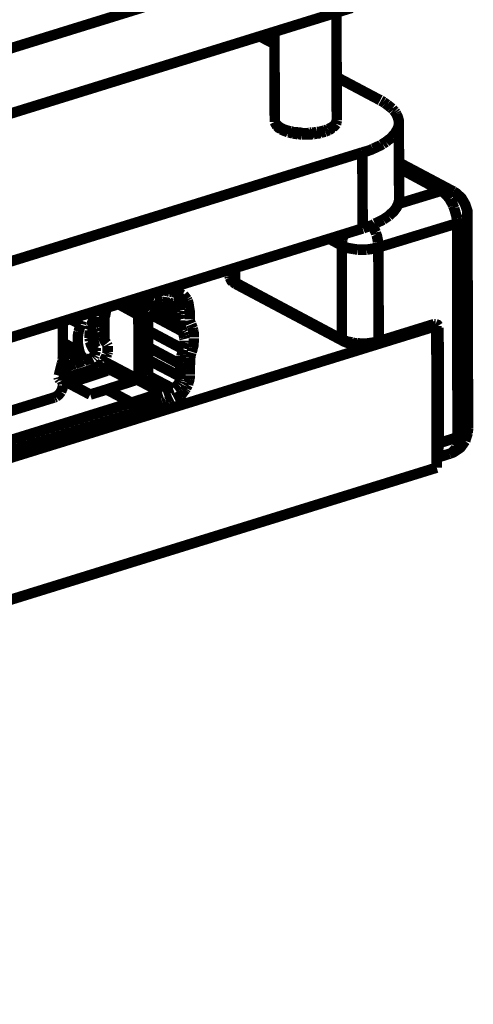
# Model space of a CAD drawing. Units: millimetres. Extents: x 0 to 432, y 0 to 280.
# Drawn here: x 168 to 190, y 58 to 105 of the extents above; entities that cross this region are included whole.
import ezdxf

# ---------------------------------------------------------------- set-up
doc = ezdxf.new("R2010")
doc.units = ezdxf.units.MM
doc.layers.add('P', color=7, linetype='Continuous')

msp = doc.modelspace()

# ---------------------------------------------------------------- linework, layer by layer
at = {"layer": 'P', "const_width": 0.508}
for points in [[(183.409, 108.514), (149.895, 98.143)], [(184.291, 105.639), (150.777, 95.268)], [(183.568, 100.207), (183.55, 105.41)], [(180.569, 100.189), (180.552, 104.493)], [(180.552, 103.893), (179.846, 104.263)], [(185.667, 101.177), (183.568, 102.288)], [(185.826, 101.088), (185.702, 101.159)], [(185.896, 101.036), (185.826, 101.088)], [(186.002, 100.965), (185.896, 101.036)], [(186.178, 100.824), (186.09, 100.894), (186.002, 100.965)], [(186.249, 100.771), (186.178, 100.824)], [(186.302, 100.7), (186.249, 100.771)], [(186.373, 100.63), (186.302, 100.7)], [(186.425, 100.559), (186.373, 100.63)], [(186.461, 100.489), (186.425, 100.559)], [(180.569, 100.189), (180.569, 100.118)], [(180.605, 100.065), (180.569, 100.136)], [(180.569, 100.118), (180.605, 100.048), (180.64, 99.977)], [(183.55, 100.136), (183.515, 100.048)], [(183.533, 100.03), (183.55, 100.101)], [(183.568, 100.207), (183.55, 100.136)], [(183.55, 100.101), (183.568, 100.189)], [(186.549, 100.259), (186.531, 100.33), (186.496, 100.418), (186.461, 100.489)], [(186.567, 100.083), (186.567, 100.189), (186.549, 100.259)], [(186.549, 99.889), (186.567, 99.977), (186.567, 100.083)], [(186.584, 96.432), (186.567, 100.083)], [(180.658, 99.995), (180.605, 100.065)], [(180.64, 99.977), (180.675, 99.924)], [(180.834, 99.854), (180.781, 99.889), (180.71, 99.942), (180.658, 99.995)], [(180.675, 99.924), (180.746, 99.854), (180.816, 99.818), (180.887, 99.766)], [(181.116, 99.73), (181.01, 99.766), (180.922, 99.801), (180.834, 99.854)], [(180.887, 99.766), (180.957, 99.73), (181.046, 99.695), (181.151, 99.66)], [(181.222, 99.695), (181.116, 99.73)], [(181.151, 99.66), (181.222, 99.624)], [(181.328, 99.677), (181.222, 99.695)], [(181.222, 99.624), (181.328, 99.607)], [(181.892, 99.589), (181.822, 99.607), (181.716, 99.607), (181.645, 99.624), (181.575, 99.624), (181.451, 99.642), (181.328, 99.677)], [(182.51, 99.624), (182.404, 99.607)], [(182.598, 99.642), (182.51, 99.624)], [(182.668, 99.642), (182.598, 99.642)], [(182.668, 99.642), (182.757, 99.66), (182.827, 99.677)], [(182.792, 99.607), (182.862, 99.624), (182.933, 99.642)], [(182.898, 99.695), (182.827, 99.677)], [(182.968, 99.713), (182.898, 99.695)], [(182.933, 99.642), (183.003, 99.66)], [(183.003, 99.66), (183.092, 99.695), (183.162, 99.73)], [(183.109, 99.766), (183.021, 99.73)], [(183.48, 99.995), (183.427, 99.942), (183.356, 99.889), (183.303, 99.854), (183.233, 99.818), (183.145, 99.783)], [(183.18, 99.73), (183.268, 99.783), (183.339, 99.836)], [(183.374, 99.854), (183.427, 99.907), (183.48, 99.96), (183.533, 100.03)], [(186.231, 99.395), (186.302, 99.483), (186.39, 99.572), (186.425, 99.642), (186.478, 99.73), (186.514, 99.801), (186.549, 99.889)], [(181.328, 99.607), (181.451, 99.572)], [(181.451, 99.572), (181.557, 99.554), (181.698, 99.536)], [(181.698, 99.536), (181.769, 99.536)], [(181.769, 99.536), (181.875, 99.519)], [(181.875, 99.519), (181.945, 99.519)], [(182.122, 99.589), (181.98, 99.589), (181.892, 99.589)], [(181.945, 99.519), (182.016, 99.519), (182.104, 99.519), (182.227, 99.519), (182.298, 99.519), (182.368, 99.536), (182.439, 99.536)], [(182.192, 99.589), (182.122, 99.589)], [(182.263, 99.607), (182.192, 99.589)], [(182.333, 99.607), (182.263, 99.607)], [(182.439, 99.536), (182.527, 99.554), (182.615, 99.572)], [(182.615, 99.572), (182.686, 99.572), (182.757, 99.589)], [(185.79, 99.06), (185.861, 99.113), (185.949, 99.166)], [(185.949, 99.166), (186.055, 99.254), (186.161, 99.325), (186.231, 99.395)], [(184.803, 98.654), (184.926, 98.69), (185.014, 98.707), (185.103, 98.743), (185.208, 98.778), (185.314, 98.831)], [(185.314, 98.831), (185.402, 98.866), (185.473, 98.901)], [(185.473, 98.901), (185.543, 98.937), (185.667, 98.989), (185.72, 99.025)], [(185.72, 99.025), (185.79, 99.06)], [(151.236, 88.265), (184.803, 98.654)], [(184.82, 94.985), (184.803, 98.654)], [(186.584, 98.16), (189.212, 96.767)], [(186.584, 97.896), (188.613, 96.802)], [(188.613, 96.802), (186.531, 96.167)], [(188.701, 96.838), (188.613, 96.802)], [(188.613, 96.802), (188.683, 96.767), (188.754, 96.714)], [(188.842, 96.855), (188.771, 96.838), (188.701, 96.838)], [(189.001, 96.838), (188.93, 96.855), (188.842, 96.855)], [(189.071, 96.82), (189.001, 96.838)], [(189.212, 96.767), (189.142, 96.802), (189.071, 96.82)], [(189.883, 95.656), (189.883, 95.832), (189.777, 96.15), (189.6, 96.449), (189.353, 96.679), (189.212, 96.767)], [(186.584, 96.432), (186.584, 96.361), (186.567, 96.255)], [(188.754, 96.714), (188.824, 96.643), (188.895, 96.573), (188.965, 96.485), (189.036, 96.397)], [(189.036, 96.397), (189.089, 96.291), (189.159, 96.185), (189.195, 96.079)], [(186.496, 96.079), (186.443, 95.973), (186.39, 95.903), (186.337, 95.832), (186.249, 95.744), (186.161, 95.673), (186.073, 95.585)], [(186.531, 96.15), (186.496, 96.079)], [(186.567, 96.255), (186.531, 96.15)], [(189.195, 96.079), (189.248, 95.956)], [(189.248, 95.956), (189.283, 95.832), (189.318, 95.709), (189.353, 95.585), (189.371, 95.479)], [(185.808, 95.409), (185.738, 95.373), (185.667, 95.338), (185.596, 95.303)], [(185.861, 95.444), (185.808, 95.409)], [(185.967, 95.515), (185.861, 95.444)], [(186.073, 95.585), (185.967, 95.515)], [(189.371, 95.479), (189.371, 95.356), (189.389, 95.232)], [(189.6, 95.321), (189.671, 95.373)], [(189.671, 95.373), (189.759, 95.426), (189.812, 95.479), (189.865, 95.55)], [(189.865, 95.55), (189.883, 95.62)], [(189.918, 85.319), (189.883, 95.656)], [(184.82, 94.985), (151.253, 84.596)], [(184.926, 95.021), (184.838, 94.985)], [(185.244, 95.127), (185.12, 95.091), (185.032, 95.056), (184.926, 95.021)], [(185.402, 95.215), (185.332, 95.162), (185.244, 95.127)], [(185.367, 94.985), (185.332, 95.056), (185.279, 95.144)], [(185.455, 94.791), (185.402, 94.897), (185.367, 94.985)], [(185.491, 95.25), (185.402, 95.215)], [(185.596, 95.303), (185.491, 95.25)], [(189.389, 95.232), (185.579, 94.068)], [(189.389, 95.232), (189.495, 95.285)], [(189.406, 84.896), (189.389, 95.232)], [(189.495, 95.285), (189.6, 95.321)], [(183.815, 94.156), (183.198, 94.492)], [(183.815, 94.156), (183.815, 94.245), (183.815, 94.35), (183.833, 94.439)], [(183.833, 94.439), (183.85, 94.527)], [(183.85, 94.527), (183.885, 94.633)], [(183.885, 94.633), (183.903, 94.703)], [(185.473, 94.703), (185.455, 94.791)], [(185.561, 94.333), (185.543, 94.456), (185.526, 94.544), (185.508, 94.633), (185.473, 94.703)], [(183.815, 94.156), (183.815, 89.623)], [(183.921, 94.103), (183.85, 94.139)], [(184.027, 94.068), (183.921, 94.103)], [(184.344, 93.998), (184.238, 94.015), (184.132, 94.033), (184.027, 94.068)], [(184.468, 93.98), (184.344, 93.998)], [(184.591, 93.962), (184.468, 93.98)], [(185.014, 93.962), (184.891, 93.962), (184.82, 93.962), (184.714, 93.962), (184.591, 93.962)], [(185.367, 94.015), (185.261, 93.998), (185.138, 93.98), (185.014, 93.962)], [(185.491, 94.033), (185.367, 94.015)], [(185.579, 94.068), (185.491, 94.033)], [(185.579, 94.174), (185.579, 94.262), (185.561, 94.333)], [(185.579, 94.068), (185.579, 94.174)], [(185.579, 94.068), (185.596, 89.535)], [(178.382, 92.692), (178.382, 92.992)], [(178.647, 92.375), (178.647, 93.08)], [(178.382, 92.692), (178.4, 92.604)], [(178.382, 92.692), (178.4, 92.622)], [(178.4, 92.622), (178.435, 92.551), (178.488, 92.498)], [(178.4, 92.604), (178.435, 92.534)], [(178.435, 92.534), (178.47, 92.463), (178.541, 92.393)], [(178.488, 92.498), (178.558, 92.428), (178.647, 92.375)], [(175.454, 92.093), (175.93, 91.828)], [(176.107, 91.775), (175.489, 92.11)], [(178.541, 92.393), (178.629, 92.34), (178.682, 92.304)], [(178.647, 92.375), (183.815, 89.623)], [(178.647, 92.375), (178.664, 92.322)], [(178.682, 92.304), (183.868, 89.553)], [(173.955, 91.616), (176.001, 90.54)], [(174.537, 91.546), (174.237, 91.705)], [(174.378, 91.758), (174.396, 91.669)], [(174.396, 91.669), (174.466, 91.599), (174.519, 91.563)], [(174.537, 91.546), (174.625, 91.511), (174.713, 91.493)], [(175.225, 91.969), (175.154, 91.987)], [(175.383, 91.952), (175.313, 91.969), (175.225, 91.969)], [(175.472, 91.934), (175.383, 91.952)], [(175.542, 91.934), (175.472, 91.934)], [(175.613, 91.916), (175.542, 91.934)], [(175.701, 91.899), (175.613, 91.916)], [(175.772, 91.881), (175.701, 91.899)], [(175.842, 91.863), (175.772, 91.881)], [(175.93, 91.828), (175.842, 91.863)], [(175.948, 91.828), (175.948, 91.07)], [(176.107, 91.775), (176.018, 91.81), (175.948, 91.828)], [(176.318, 91.563), (176.265, 91.634), (176.213, 91.705), (176.16, 91.758)], [(176.354, 91.493), (176.318, 91.563)], [(172.314, 90.646), (172.332, 90.717), (172.367, 90.787), (172.385, 90.893), (172.403, 90.999), (172.42, 91.105)], [(173.972, 90.805), (173.002, 91.334)], [(174.449, 90.946), (173.461, 91.475)], [(175.119, 91.44), (174.748, 91.475)], [(175.489, 91.387), (175.119, 91.44)], [(175.313, 91.405), (175.948, 91.07)], [(175.489, 91.387), (175.56, 91.369)], [(175.56, 91.369), (175.63, 91.352)], [(175.63, 91.352), (175.701, 91.317)], [(175.719, 91.299), (175.789, 91.264), (175.86, 91.211)], [(175.86, 91.211), (175.913, 91.158)], [(175.913, 91.158), (175.948, 91.07)], [(175.948, 91.07), (175.966, 90.999)], [(176.424, 91.158), (176.407, 91.281), (176.389, 91.387), (176.354, 91.493)], [(176.442, 91.052), (176.424, 91.158)], [(176.459, 90.823), (176.459, 90.946), (176.442, 91.052)], [(170.674, 90.611), (171.185, 90.346)], [(171.133, 90.752), (171.185, 90.682)], [(171.185, 90.682), (171.203, 90.593), (171.221, 90.523)], [(171.768, 90.488), (171.785, 90.576), (171.785, 90.664)], [(171.803, 90.876), (171.785, 90.964)], [(171.785, 90.664), (171.803, 90.752)], [(171.803, 90.805), (171.803, 90.876)], [(171.803, 90.717), (171.873, 90.682)], [(171.856, 90.593), (171.82, 90.505)], [(171.873, 90.682), (171.856, 90.593)], [(171.962, 91.017), (171.944, 90.928), (171.926, 90.84), (171.909, 90.77)], [(172.261, 90.47), (172.279, 90.576), (172.314, 90.646)], [(172.332, 89.623), (172.332, 90.646)], [(173.972, 90.805), (174.449, 90.946)], [(173.99, 87.718), (173.972, 90.805)], [(174.449, 87.895), (174.449, 90.946)], [(174.449, 90.893), (176.107, 90.011)], [(175.966, 90.999), (175.966, 90.911)], [(175.966, 90.911), (175.983, 90.805)], [(175.983, 90.805), (175.983, 90.699), (176.001, 90.593)], [(176.459, 90.823), (176.459, 90.752)], [(176.459, 90.752), (176.459, 90.682)], [(176.459, 90.682), (176.459, 90.593)], [(105.481, 64.629), (188.383, 90.276)], [(170.321, 88.829), (170.321, 90.505)], [(171.115, 90.117), (171.08, 89.994)], [(171.15, 90.241), (171.115, 90.117)], [(171.185, 90.346), (171.15, 90.241)], [(171.203, 90.452), (171.185, 90.382)], [(171.221, 90.523), (171.203, 90.452)], [(171.626, 90.064), (171.662, 90.17), (171.679, 90.258)], [(171.679, 90.258), (171.715, 90.346)], [(171.715, 90.346), (171.732, 90.417), (171.768, 90.488)], [(171.768, 90.188), (171.75, 90.099), (171.75, 89.994), (171.75, 89.905), (171.75, 89.8), (171.768, 89.694)], [(171.82, 90.505), (171.803, 90.417), (171.785, 90.311), (171.768, 90.223)], [(172.208, 90.188), (172.226, 90.293), (172.244, 90.382)], [(172.208, 90.011), (172.208, 90.099), (172.208, 90.188)], [(172.244, 90.382), (172.261, 90.47)], [(172.244, 90.435), (172.332, 90.382)], [(176.001, 90.54), (176.001, 90.435)], [(176.001, 90.435), (176.001, 90.364), (176.018, 90.276)], [(176.018, 90.276), (176.036, 90.188), (176.071, 90.117), (176.089, 90.047)], [(176.512, 90.382), (176.477, 90.47), (176.459, 90.558)], [(176.565, 90.258), (176.53, 90.346)], [(176.601, 90.17), (176.565, 90.258)], [(176.618, 90.082), (176.601, 90.17)], [(185.561, 89.447), (188.242, 90.276)], [(185.596, 89.535), (188.278, 90.364)], [(188.278, 90.364), (188.348, 90.364)], [(188.348, 90.364), (188.436, 90.329), (188.472, 90.276)], [(188.401, 83.432), (188.383, 90.276)], [(188.383, 90.188), (188.472, 90.188)], [(188.489, 90.188), (188.507, 84.614)], [(171.08, 89.994), (171.062, 89.888), (171.044, 89.764), (171.044, 89.658)], [(171.044, 89.658), (171.044, 89.535), (171.044, 89.429), (171.062, 89.323), (171.08, 89.218)], [(171.609, 89.87), (171.626, 89.976)], [(171.609, 89.782), (171.609, 89.87)], [(171.609, 89.694), (171.609, 89.782)], [(171.626, 89.623), (171.609, 89.694)], [(171.626, 89.976), (171.626, 90.064)], [(171.626, 89.782), (171.626, 89.994)], [(171.626, 89.535), (171.626, 89.623)], [(171.768, 89.694), (171.785, 89.606), (171.803, 89.5)], [(172.226, 89.923), (172.208, 90.011)], [(172.261, 89.764), (172.244, 89.835), (172.226, 89.923)], [(172.244, 89.817), (172.332, 89.764)], [(172.314, 89.623), (172.279, 89.694), (172.261, 89.764)], [(172.314, 89.623), (172.367, 89.517), (172.438, 89.429)], [(174.449, 90.047), (176.142, 89.147)], [(176.107, 90.011), (176.142, 89.941)], [(176.142, 89.941), (176.16, 89.87), (176.177, 89.8)], [(176.177, 89.8), (176.195, 89.711)], [(176.195, 89.711), (176.213, 89.641)], [(176.601, 89.218), (176.636, 89.341), (176.636, 89.447), (176.653, 89.553), (176.653, 89.676)], [(176.653, 89.729), (176.653, 89.8), (176.653, 89.905), (176.636, 89.976), (176.618, 90.082)], [(183.815, 89.623), (183.903, 89.588)], [(183.815, 89.623), (183.85, 89.57)], [(170.321, 89.464), (171.115, 89.041)], [(170.321, 89.341), (171.185, 88.882)], [(171.344, 88.706), (170.321, 89.253)], [(170.321, 89.235), (170.498, 89.129)], [(171.08, 89.218), (171.097, 89.129)], [(171.856, 89.094), (171.785, 89.182), (171.75, 89.235), (171.715, 89.306), (171.679, 89.376), (171.662, 89.447), (171.626, 89.535)], [(171.679, 89.394), (171.873, 89.288)], [(171.803, 89.5), (171.838, 89.412), (171.856, 89.323)], [(171.873, 89.288), (171.909, 89.218)], [(171.909, 89.218), (171.909, 89.147)], [(171.909, 89.147), (171.909, 89.059)], [(172.491, 89.306), (172.455, 89.376)], [(172.491, 89.182), (172.491, 89.306)], [(172.491, 89.112), (172.491, 89.182)], [(174.449, 89.253), (176.001, 88.424)], [(176.142, 89.147), (176.107, 89.023)], [(176.213, 89.464), (176.195, 89.359), (176.177, 89.27), (176.16, 89.182)], [(176.213, 89.57), (176.213, 89.464)], [(176.548, 89.023), (176.583, 89.129), (176.601, 89.218)], [(184.132, 89.447), (184.027, 89.482), (183.938, 89.517), (183.868, 89.553)], [(183.903, 89.588), (183.991, 89.553), (184.079, 89.517)], [(184.079, 89.517), (184.185, 89.5), (184.309, 89.482)], [(184.221, 89.412), (184.132, 89.447)], [(184.662, 89.359), (184.556, 89.359), (184.432, 89.376), (184.326, 89.394), (184.221, 89.412)], [(184.309, 89.482), (184.415, 89.447)], [(184.415, 89.447), (184.538, 89.447)], [(184.538, 89.447), (184.662, 89.429), (184.785, 89.429)], [(184.785, 89.359), (184.662, 89.359)], [(184.785, 89.429), (184.908, 89.429), (185.032, 89.429), (185.155, 89.447), (185.279, 89.464)], [(184.908, 89.359), (184.785, 89.359)], [(185.244, 89.376), (185.138, 89.376), (185.014, 89.359), (184.908, 89.359)], [(185.349, 89.412), (185.244, 89.376)], [(185.279, 89.464), (185.385, 89.482), (185.491, 89.5)], [(185.455, 89.429), (185.349, 89.412)], [(185.561, 89.447), (185.455, 89.429)], [(185.491, 89.5), (185.596, 89.535)], [(185.596, 89.535), (185.579, 89.464)], [(170.303, 88.653), (170.321, 88.741)], [(170.498, 89.129), (170.321, 89.076)], [(170.321, 88.741), (170.321, 88.829)], [(170.356, 88.953), (170.692, 89.059)], [(170.374, 87.63), (170.356, 88.953)], [(170.515, 89.006), (171.309, 88.583)], [(171.097, 89.129), (171.115, 89.041)], [(171.115, 89.041), (171.15, 88.953), (171.185, 88.882)], [(171.185, 88.882), (171.221, 88.812)], [(171.221, 88.812), (171.291, 88.759)], [(171.344, 88.706), (171.432, 88.688)], [(171.344, 88.583), (171.485, 88.635), (171.609, 88.688)], [(171.432, 88.688), (171.503, 88.671), (171.591, 88.671)], [(171.591, 88.671), (171.679, 88.706), (171.75, 88.741)], [(171.768, 88.741), (171.82, 88.794)], [(171.82, 88.794), (171.856, 88.865)], [(171.873, 89.023), (171.856, 89.094)], [(171.856, 88.865), (171.873, 89.006)], [(171.909, 89.059), (171.891, 88.988)], [(172.279, 88.565), (172.332, 88.635), (172.367, 88.706), (172.42, 88.794)], [(172.42, 88.794), (172.438, 88.882)], [(172.438, 88.882), (172.473, 88.953)], [(172.473, 88.953), (172.491, 89.023)], [(172.491, 89.023), (172.491, 89.112)], [(176.054, 88.812), (176.036, 88.688), (176.018, 88.547)], [(176.089, 88.935), (176.054, 88.812)], [(176.107, 89.023), (176.089, 88.935)], [(176.477, 88.724), (176.495, 88.829)], [(176.477, 88.635), (176.477, 88.724)], [(176.495, 88.829), (176.512, 88.918), (176.53, 88.988)], [(170.127, 87.877), (170.251, 88.371)], [(170.251, 88.371), (170.268, 88.441)], [(170.268, 88.441), (170.303, 88.565)], [(170.303, 88.565), (170.303, 88.653)], [(170.374, 88.371), (170.48, 88.318)], [(170.48, 88.318), (170.903, 88.441)], [(170.48, 87.771), (170.48, 88.318)], [(170.903, 88.441), (171.309, 88.583)], [(171.274, 88.018), (171.556, 88.106), (171.856, 88.23)], [(171.856, 88.23), (171.926, 88.265), (171.997, 88.3)], [(171.997, 88.3), (172.067, 88.353)], [(172.067, 88.353), (172.138, 88.406), (172.191, 88.459), (172.244, 88.53)], [(172.332, 88.547), (172.332, 88.635)], [(173.937, 87.701), (172.332, 88.547)], [(172.35, 88.424), (172.332, 88.512)], [(172.491, 88.23), (172.42, 88.283), (172.367, 88.353), (172.35, 88.424)], [(173.673, 87.612), (172.491, 88.23)], [(174.449, 88.635), (176.001, 87.824)], [(176.018, 88.547), (176.001, 88.424)], [(176.001, 88.424), (176.001, 88.124), (176.001, 87.806)], [(176.477, 88.635), (176.459, 88.283), (176.459, 87.93)], [(170.127, 87.736), (170.109, 87.806)], [(170.18, 87.665), (170.127, 87.736)], [(170.48, 87.771), (170.374, 87.824)], [(170.48, 87.771), (170.868, 87.895)], [(170.78, 87.559), (172.279, 88.053)], [(170.868, 87.895), (171.274, 88.018)], [(172.279, 88.053), (172.438, 88.106)], [(172.438, 88.106), (172.614, 88.177)], [(174.043, 87.736), (174.237, 87.806)], [(174.237, 87.806), (174.431, 87.877)], [(174.431, 87.877), (175.648, 87.242)], [(176.001, 87.806), (176.001, 87.718)], [(176.442, 87.718), (176.459, 87.806), (176.459, 87.895)], [(170.233, 87.101), (170.268, 87.189), (170.303, 87.277), (170.321, 87.383)], [(170.303, 87.559), (170.268, 87.63)], [(170.286, 87.595), (170.374, 87.63)], [(170.321, 87.471), (170.303, 87.559)], [(170.374, 87.63), (171.644, 86.96)], [(170.78, 87.559), (170.603, 87.507)], [(173.919, 87.683), (172.438, 87.207)], [(173.919, 87.683), (173.99, 87.718)], [(173.919, 87.683), (175.119, 87.048)], [(175.895, 87.454), (175.824, 87.383), (175.772, 87.313), (175.701, 87.26)], [(175.948, 87.542), (175.895, 87.454)], [(175.983, 87.63), (175.948, 87.542)], [(176.001, 87.718), (175.983, 87.63)], [(176.248, 87.207), (176.283, 87.26)], [(176.283, 87.26), (176.318, 87.348)], [(176.318, 87.348), (176.371, 87.436)], [(176.371, 87.436), (176.389, 87.524)], [(176.389, 87.524), (176.424, 87.63), (176.442, 87.718)], [(164.818, 85.249), (169.898, 86.819)], [(169.898, 86.819), (169.986, 86.854)], [(169.986, 86.854), (170.057, 86.907), (170.127, 86.96), (170.18, 87.03)], [(170.18, 87.03), (170.233, 87.101)], [(172.438, 87.207), (171.644, 86.96)], [(172.438, 87.207), (173.637, 86.572)], [(175.119, 87.048), (173.637, 86.572)], [(175.489, 87.171), (175.383, 87.136), (175.278, 87.101), (175.172, 87.066)], [(175.56, 87.207), (175.489, 87.171)], [(175.648, 87.242), (175.56, 87.207)], [(175.719, 86.748), (175.789, 86.783)], [(175.789, 86.783), (175.86, 86.819), (175.93, 86.872), (176.001, 86.924)], [(176.001, 86.924), (176.071, 86.977), (176.124, 87.048)], [(176.124, 87.048), (176.177, 87.118)], [(176.177, 87.118), (176.248, 87.207)], [(173.637, 86.572), (161.696, 82.868)], [(173.655, 86.043), (175.154, 86.536)], [(175.154, 86.536), (175.225, 86.554), (175.313, 86.589)], [(175.313, 86.589), (175.436, 86.625)], [(175.436, 86.625), (175.56, 86.678)], [(175.56, 86.678), (175.666, 86.73)], [(161.696, 82.338), (173.655, 86.043)], [(188.507, 84.614), (189.406, 84.896)], [(189.389, 84.614), (189.406, 84.702), (189.406, 84.808), (189.406, 84.896)], [(189.406, 84.896), (189.53, 84.949), (189.618, 84.984)], [(189.618, 84.984), (189.706, 85.037)], [(189.706, 85.037), (189.777, 85.09)], [(189.777, 85.09), (189.847, 85.143)], [(189.9, 85.108), (189.777, 84.72)], [(189.847, 85.143), (189.883, 85.213)], [(189.883, 85.213), (189.918, 85.284)], [(189.918, 85.319), (189.9, 85.108)], [(188.507, 84.614), (188.436, 84.614)], [(188.507, 84.614), (188.507, 84.526), (188.489, 84.42), (188.472, 84.332), (188.454, 84.243)], [(189.777, 84.72), (189.548, 84.402), (189.212, 84.173), (189.018, 84.102)], [(189.318, 84.384), (189.336, 84.455)], [(189.336, 84.455), (189.371, 84.526)], [(189.371, 84.526), (189.389, 84.614)], [(188.454, 84.243), (188.436, 84.173), (188.401, 84.102)], [(188.401, 83.908), (189.018, 84.102)], [(189.036, 84.102), (189.107, 84.138)], [(189.107, 84.138), (189.177, 84.19)], [(189.177, 84.19), (189.23, 84.243)], [(189.23, 84.243), (189.283, 84.314)], [(189.283, 84.314), (189.318, 84.384)], [(105.498, 57.767), (188.401, 83.432)]]:
    msp.add_lwpolyline(points, dxfattribs=at)

doc.saveas('drawing.dxf')
